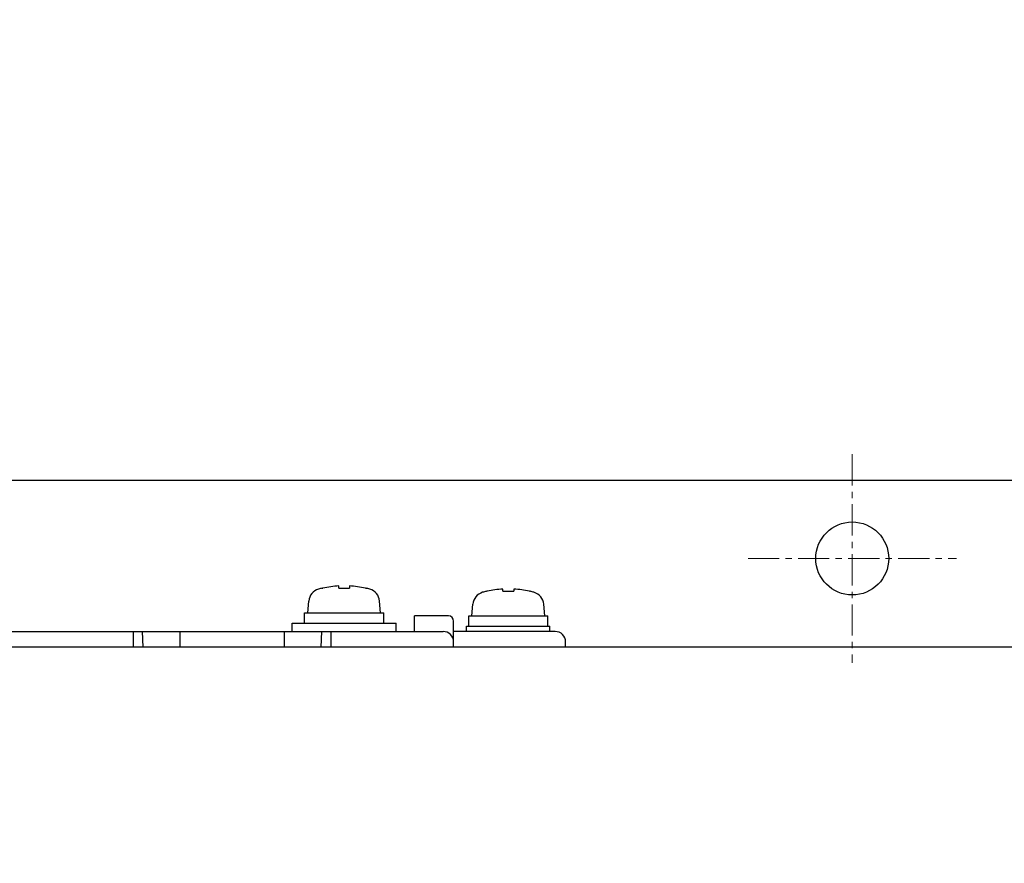
# Model space of a CAD drawing. Extents: x -1373 to -449, y -4053 to -3179.
# Drawn here: x -1042 to -947, y -3269 to -3188 of the extents above; entities that cross this region are included whole.
import ezdxf

# ---------------------------------------------------------------- set-up
doc = ezdxf.new("R2010")
doc.units = 0
doc.linetypes.add('CENTER', pattern=[0.6, 0.375, -0.075, 0.075, -0.075])
doc.layers.get('0').update_dxf_attribs({"linetype": 'CONTINUOUS'})
doc.layers.get('DEFPOINTS').update_dxf_attribs({"linetype": 'CONTINUOUS'})
for name, color, linetype in [('カバー', 3, 'CONTINUOUS'), ('ネジ2', 140, 'CONTINUOUS'), ('取付足', 4, 'CONTINUOUS'), ('寸法', 7, 'CONTINUOUS'), ('ﾌｧﾝｶﾊﾞｰ', 2, 'CONTINUOUS')]:
    doc.layers.add(name, color=color, linetype=linetype)
doc.layers.add('中心線', color=7, linetype='CENTER', lineweight=13)
doc.styles.add('STANDARD1', font='romans.shx', dxfattribs={"width": 0.7, "bigfont": 'extfont.shx'})
doc.dimstyles.new('MEE-STD', dxfattribs={"dimscale": 0, "dimtxt": 2.8, "dimasz": 2.5, "dimexe": 1, "dimexo": 1, "dimgap": 1, "dimtad": 3, "dimdec": 4, "dimdsep": 46, "dimtxsty": 'STANDARD1', "dimblk1": 'OPEN30', "dimblk2": 'OPEN30', "dimsah": 1, "dimcen": -1, "dimclrd": 7, "dimclre": 7, "dimclrt": 2, "dimadec": 4, "dimazin": 2, "dimtfac": 0.714286, "dimtdec": 4, "dimtmove": 0, "dimatfit": 3, "dimldrblk": 'OPEN30', "dimfxl": 1, "dimtolj": 1, "dimarcsym": 0})

# ---------------------------------------------------------------- blocks, each defined once
blk = doc.blocks.new('_OPEN30')
at = {"color": 0, "linetype": 'ByBlock'}
for p, q in [((-1, 0.2679), (0, 0)), ((0, 0), (-1, -0.2679)), ((0, 0), (-1, 0))]:
    blk.add_line(p, q, dxfattribs=at)
blk = doc.blocks.new('*D3')
at = {"layer": 'DEFPOINTS', "color": 0}
for p in [(-952.077, -3239.341), (-952.077, -3619.341), (-892.827, -3619.341)]:
    blk.add_point(p, dxfattribs=at)
at = {"layer": '寸法', "color": 7, "lineweight": -2}
for p, q in [((-946.522, -3239.341), (-890.049, -3239.341)), ((-892.827, -3253.23), (-892.827, -3605.452)), ((-946.522, -3619.341), (-890.049, -3619.341))]:
    blk.add_line(p, q, dxfattribs=at)
at = {"layer": '寸法', "color": 7, "lineweight": -2, "xscale": 13.88888888888889, "yscale": 13.88888888888889, "zscale": 13.88888888888889}
for p, rotation in [((-892.827, -3239.341), 90), ((-892.827, -3619.341), 270)]:
    blk.add_blockref('_OPEN30', p, dxfattribs=dict(at, rotation=rotation))
at = {"layer": '寸法', "color": 2, "insert": (-905.883, -3429.341), "char_height": 15, "attachment_point": 5, "rotation": 90, "style": 'STANDARD1'}
blk.add_mtext('\\A1;380', dxfattribs=at)
blk = doc.blocks.new('*D5')
at = {"layer": 'DEFPOINTS', "color": 0}
for p in [(-934.877, -3231.841), (-892.827, -3231.841), (-952.077, -3239.341)]:
    blk.add_point(p, dxfattribs=at)
at = {"layer": '寸法', "color": 7, "lineweight": -2}
for p, q in [((-892.827, -3217.952), (-892.827, -3204.063)), ((-929.322, -3231.841), (-890.049, -3231.841)), ((-892.827, -3239.341), (-892.827, -3231.841)), ((-946.522, -3239.341), (-890.049, -3239.341)), ((-892.827, -3253.23), (-892.827, -3267.119))]:
    blk.add_line(p, q, dxfattribs=at)
at = {"layer": '寸法', "color": 7, "lineweight": -2, "xscale": 13.88888888888889, "yscale": 13.88888888888889, "zscale": 13.88888888888889}
for p, rotation in [((-892.827, -3231.841), 270), ((-892.827, -3239.341), 90)]:
    blk.add_blockref('_OPEN30', p, dxfattribs=dict(at, rotation=rotation))
at = {"layer": '寸法', "color": 2, "insert": (-907.222, -3201.866), "char_height": 15, "attachment_point": 5, "rotation": 90, "style": 'STANDARD1'}
blk.add_mtext('\\A1;7.5', dxfattribs=at)

msp = doc.modelspace()

# ---------------------------------------------------------------- linework, layer by layer
at = {"layer": 'カバー', "linetype": 'Continuous'}
msp.add_line((-927.82707, -3247.84122), (-1176.32707, -3247.84122), dxfattribs=at)
at = {"layer": 'ネジ2', "linetype": 'Continuous'}
for p, q in [((-1012.92707, -3242.18965), (-1012.86039, -3242.18965)), ((-1011.35207, -3242.18965), (-1011.35207, -3241.97189)), ((-1011.35207, -3242.18965), (-1010.30207, -3242.18965)), ((-1010.30207, -3241.97189), (-1010.30207, -3242.18965)), ((-1008.79375, -3242.18965), (-1008.72707, -3242.18965)), ((-997.17707, -3242.48965), (-997.11039, -3242.48965)), ((-995.60207, -3242.48965), (-995.60207, -3242.27189)), ((-995.60207, -3242.48965), (-994.55207, -3242.48965)), ((-994.55207, -3242.27189), (-994.55207, -3242.48965)), ((-993.04375, -3242.48965), (-992.97707, -3242.48965)), ((-1014.32707, -3244.54122), (-1014.22913, -3243.4218)), ((-1007.32707, -3244.54122), (-1007.42501, -3243.4218)), ((-998.57707, -3244.84122), (-998.47913, -3243.7218)), ((-991.57707, -3244.84122), (-991.67501, -3243.7218)), ((-1014.62707, -3245.54122), (-1014.62707, -3244.54122)), ((-1014.62656, -3244.54122), (-1007.02962, -3244.54122)), ((-1007.02707, -3245.54122), (-1007.02707, -3244.54122)), ((-998.87707, -3245.84122), (-998.87707, -3244.84122)), ((-998.87656, -3244.84122), (-991.27962, -3244.84122)), ((-991.27707, -3245.84122), (-991.27707, -3244.84122)), ((-1015.82707, -3245.54122), (-1005.82707, -3245.54122)), ((-1015.82707, -3246.34122), (-1015.82707, -3245.54122)), ((-1005.82707, -3246.34122), (-1005.82707, -3245.54122)), ((-999.07707, -3245.84122), (-991.07707, -3245.84122)), ((-999.07707, -3246.34122), (-999.07707, -3245.84122)), ((-991.07707, -3246.34122), (-991.07707, -3245.84122))]:
    msp.add_line(p, q, dxfattribs=at)
for centre, radius, start, end in [((-1010.82707, -3250.94122), 9, 103.4933988, 105.88085), ((-1010.82707, -3250.94122), 8.98467, 93.349863, 103.0798874), ((-1010.82707, -3250.94122), 8.98467, 76.9201126, 86.650137), ((-1010.82707, -3250.94122), 9, 74.11915, 76.5066012), ((-1012.93408, -3243.5351), 1.3, 105.88085, 175), ((-1008.72006, -3243.5351), 1.3, 5, 74.11915), ((-997.18408, -3243.8351), 1.3, 105.88085, 175), ((-995.07707, -3251.24122), 9, 103.4933988, 105.88085), ((-995.07707, -3251.24122), 8.98467, 93.349863, 103.0798874), ((-995.07707, -3251.24122), 8.98467, 76.9201126, 86.650137), ((-995.07707, -3251.24122), 9, 74.11915, 76.5066012), ((-992.97006, -3243.8351), 1.3, 5, 74.11915)]:
    msp.add_arc(centre, radius, start, end, dxfattribs=at)
at = {"layer": '中心線', "ltscale": 8}
for p, q in [((-962.07707, -3229.34122), (-962.07707, -3249.34122)), ((-972.07707, -3239.34122), (-952.07707, -3239.34122))]:
    msp.add_line(p, q, dxfattribs=at)
at = {"layer": '取付足', "linetype": 'Continuous'}
msp.add_line((-1169.27707, -3231.84122), (-934.87707, -3231.84122), dxfattribs=at)
msp.add_circle((-962.07707, -3239.34122), 3.5, dxfattribs=at)
at = {"layer": 'ﾌｧﾝｶﾊﾞｰ', "linetype": 'Continuous'}
for p, q in [((-1000.82707, -3244.84122), (-1004.07707, -3244.84122)), ((-1004.07707, -3246.34122), (-1004.07707, -3244.84122)), ((-1000.32707, -3247.84122), (-1000.32707, -3245.34122)), ((-1113.57707, -3246.34122), (-1001.32707, -3246.34122)), ((-1031.07707, -3246.34122), (-1031.07707, -3247.84122)), ((-1030.11163, -3247.84122), (-1030.19024, -3246.34122)), ((-1026.57707, -3246.34122), (-1026.57707, -3247.84122)), ((-1016.57707, -3246.34122), (-1016.57707, -3247.84122)), ((-1013.04251, -3247.84122), (-1012.9639, -3246.34122)), ((-1012.07707, -3247.84122), (-1012.07707, -3246.34122)), ((-990.57707, -3246.34122), (-1000.32707, -3246.34122)), ((-989.57707, -3247.84122), (-989.57707, -3247.34122))]:
    msp.add_line(p, q, dxfattribs=at)
for centre, radius in [((-1000.82707, -3245.34122), 0.5), ((-1001.32707, -3247.34122), 1), ((-990.57707, -3247.34122), 1)]:
    msp.add_arc(centre, radius, 0, 90, dxfattribs=at)

# ---------------------------------------------------------------- dimensions: what is measured, and where the dimension line sits
at = {"layer": '寸法'}
dim = msp.add_linear_dim(base=(-892.82707, -3231.84122), p1=(-952.07707, -3239.34122), p2=(-934.87707, -3231.84122), angle=90, dimstyle='MEE-STD', override={"dimscale": 5.555556, "dimtxt": 2.7, "dimexe": 0.5, "dimtmove": 2}, dxfattribs=at)
dim.commit()
dim.dimension.update_dxf_attribs({"geometry": '*D5', "text_midpoint": (-907.22155, -3201.86622), "dimtype": 160})
dim = msp.add_linear_dim(base=(-892.82707, -3619.34122), p1=(-952.07707, -3239.34122), p2=(-952.07707, -3619.34122), angle=90, dimstyle='MEE-STD', override={"dimscale": 5.555556, "dimtxt": 2.7, "dimexe": 0.5}, dxfattribs=at)
dim.commit()
dim.dimension.update_dxf_attribs({"geometry": '*D3', "text_midpoint": (-905.88263, -3429.34122)})

doc.saveas('drawing.dxf')
